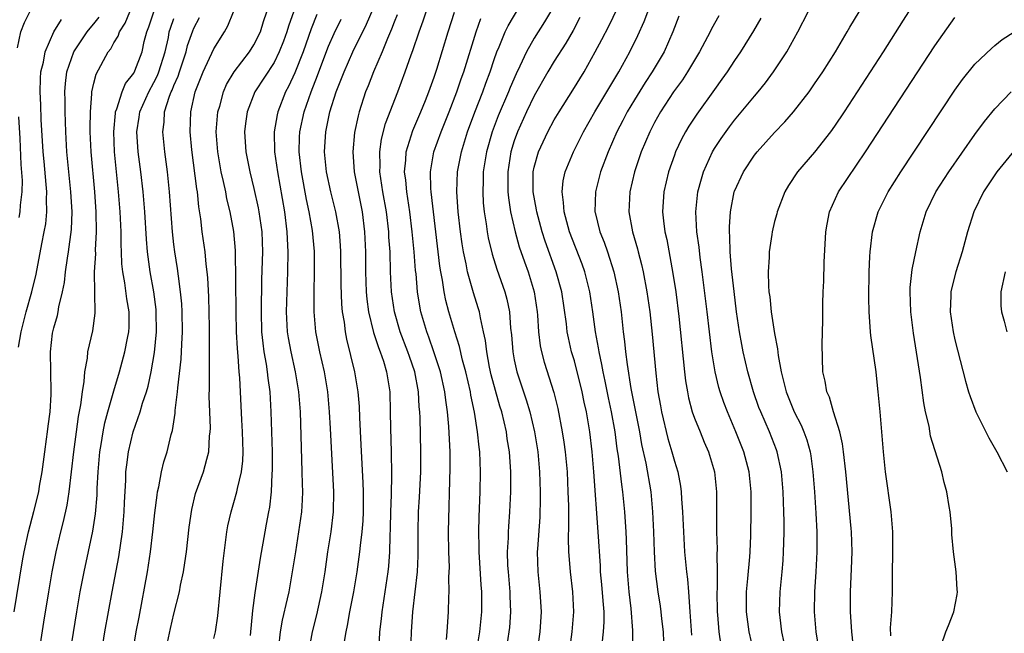
# Model space of a CAD drawing. Units: inches. Extents: x 2599874 to 2601000, y 1474297 to 1476000.
# Drawn here: x 2600438 to 2600536, y 1475025 to 1475086 of the extents above; entities that cross this region are included whole.
import ezdxf

# ---------------------------------------------------------------- set-up
doc = ezdxf.new("R2010")
doc.units = ezdxf.units.IN
doc.header["$MEASUREMENT"] = 0
doc.layers.add('LD25981473_2ft', color=204, linetype='Continuous')

msp = doc.modelspace()

# ---------------------------------------------------------------- linework, layer by layer
at = {"layer": 'LD25981473_2ft'}
for points, elevation in [([(2600495.78, 1475023.78), (2600495.929, 1475025), (2600495.985, 1475026.015), (2600495.971, 1475027), (2600495.894, 1475028.106), (2600495.751, 1475029.751), (2600495.624, 1475031), (2600495.598, 1475031.598), (2600495.369, 1475035), (2600494.944, 1475041), (2600494.771, 1475043), (2600494.539, 1475045), (2600494.208, 1475047), (2600493.985, 1475047.985), (2600493.781, 1475049), (2600493, 1475052.091), (2600492.732, 1475053), (2600492.406, 1475054.406), (2600492.29, 1475055), (2600492.204, 1475055.796), (2600491.738, 1475059), (2600491.201, 1475061), (2600490.073, 1475064.073), (2600489.777, 1475065), (2600489.238, 1475067), (2600489.212, 1475067.212), (2600488.893, 1475069), (2600488.903, 1475071), (2600489, 1475071.452), (2600489.417, 1475073), (2600490.342, 1475075), (2600491, 1475076.204), (2600491.475, 1475077), (2600492.84, 1475079.16), (2600493.969, 1475081), (2600495.097, 1475083), (2600495.756, 1475084.245), (2600496.431, 1475085.569), (2600499.997, 1475093)], 9474), ([(2600466.008, 1475089.992), (2600464.44, 1475085.56), (2600464.291, 1475085), (2600463.948, 1475084.052), (2600463.529, 1475083), (2600463, 1475081.949), (2600461.099, 1475079), (2600460.317, 1475077), (2600460.152, 1475075.849), (2600460.051, 1475075), (2600460.183, 1475073), (2600460.59, 1475071), (2600461, 1475069.334), (2600461.416, 1475067.416), (2600461.491, 1475067), (2600461.767, 1475065), (2600461.834, 1475063), (2600461.755, 1475060.245), (2600461.704, 1475057), (2600461.763, 1475055), (2600461.869, 1475053.869), (2600461.993, 1475053), (2600462.217, 1475051.783), (2600462.321, 1475051), (2600462.381, 1475050.381), (2600462.581, 1475049), (2600462.695, 1475047), (2600462.814, 1475043), (2600462.829, 1475041.171), (2600462.797, 1475040.796), (2600462.711, 1475039), (2600462.535, 1475037.465), (2600462.437, 1475037), (2600462.223, 1475035.777), (2600462.07, 1475035), (2600461.615, 1475032.384), (2600461.081, 1475028.919), (2600460.854, 1475027.147), (2600460.627, 1475024.627)], 9496), ([(2600486.175, 1475023), (2600486.5, 1475025), (2600486.549, 1475025.451), (2600486.661, 1475027), (2600486.591, 1475028.591), (2600486.587, 1475029), (2600486.409, 1475031), (2600486.372, 1475031.628), (2600486.332, 1475033), (2600486.415, 1475034.415), (2600486.422, 1475035), (2600486.451, 1475035.549), (2600486.569, 1475037), (2600486.653, 1475039), (2600486.645, 1475041), (2600486.509, 1475043), (2600486.301, 1475044.302), (2600486.208, 1475045), (2600485.987, 1475046.013), (2600485.748, 1475047), (2600485.568, 1475047.568), (2600484.704, 1475050.704), (2600484.538, 1475051.462), (2600484.245, 1475053), (2600484.125, 1475054.124), (2600483.938, 1475055), (2600483.611, 1475056.389), (2600483.519, 1475057), (2600483.408, 1475057.408), (2600482.918, 1475058.918), (2600482.335, 1475061), (2600482.197, 1475061.803), (2600481.934, 1475063), (2600481.799, 1475063.799), (2600481.635, 1475065), (2600481.399, 1475067), (2600481.252, 1475069), (2600481.324, 1475071), (2600481.715, 1475073), (2600482.334, 1475075), (2600483.049, 1475076.951), (2600483.846, 1475079), (2600484.143, 1475079.857), (2600484.586, 1475081), (2600485, 1475082.242), (2600485.273, 1475083), (2600485.496, 1475083.496), (2600486.101, 1475085), (2600486.388, 1475085.612), (2600488.61, 1475089.39)], 9480), ([(2600470.045, 1475024.045), (2600470.206, 1475025), (2600470.356, 1475025.644), (2600470.586, 1475027), (2600470.973, 1475029), (2600471.302, 1475031), (2600471.579, 1475033), (2600471.631, 1475033.631), (2600471.804, 1475035), (2600471.891, 1475036.109), (2600471.926, 1475037), (2600471.926, 1475039), (2600471.904, 1475039.903), (2600471.72, 1475043.72), (2600471.566, 1475046.434), (2600471.527, 1475047.527), (2600471.401, 1475049), (2600471.085, 1475051), (2600470.276, 1475054.276), (2600470.134, 1475055), (2600470.03, 1475055.97), (2600469.857, 1475057), (2600469.78, 1475057.78), (2600469.706, 1475059.706), (2600469.659, 1475063), (2600469.631, 1475063.631), (2600469.528, 1475065), (2600469.17, 1475067), (2600468.671, 1475069), (2600468.252, 1475071), (2600468.051, 1475073), (2600468.165, 1475075), (2600468.326, 1475075.673), (2600468.588, 1475077), (2600469.216, 1475079), (2600469.999, 1475081), (2600470.879, 1475083), (2600472.231, 1475085.769), (2600473, 1475087.542)], 9490), ([(2600437.051, 1475027), (2600437.884, 1475032.116), (2600438.045, 1475033), (2600438.471, 1475035), (2600439, 1475037.026), (2600439.492, 1475039), (2600439.581, 1475039.581), (2600439.837, 1475041), (2600440.101, 1475043), (2600440.289, 1475044.289), (2600440.377, 1475045), (2600440.426, 1475045.574), (2600440.631, 1475047), (2600440.75, 1475048.75), (2600440.754, 1475049), (2600440.669, 1475053), (2600440.882, 1475054.882), (2600440.897, 1475055), (2600441, 1475055.405), (2600441.36, 1475056.641), (2600441.431, 1475057), (2600441.507, 1475057.507), (2600441.887, 1475059), (2600442.07, 1475059.93), (2600442.181, 1475061), (2600442.367, 1475062.367), (2600442.472, 1475063), (2600442.765, 1475065.234), (2600442.824, 1475067), (2600442.712, 1475069), (2600442.316, 1475073), (2600442.204, 1475075), (2600442.133, 1475077), (2600442.127, 1475078.126), (2600442.104, 1475079), (2600442.168, 1475079.831), (2600442.315, 1475081), (2600443.017, 1475083), (2600443.79, 1475084.209), (2600444.338, 1475085), (2600444.622, 1475085.378), (2600445, 1475085.815), (2600445.525, 1475086.475)], 9510), ([(2600437.383, 1475083.383), (2600437.704, 1475085), (2600438.065, 1475085.935), (2600438.616, 1475087)], 9514), ([(2600438.927, 1475019), (2600440.008, 1475025.992), (2600440.5, 1475029), (2600440.849, 1475031), (2600441.244, 1475033), (2600441.711, 1475035), (2600441.972, 1475036.028), (2600442.329, 1475037.671), (2600442.534, 1475039), (2600443.004, 1475043), (2600443.261, 1475045), (2600443.476, 1475046.523), (2600443.704, 1475047.705), (2600443.86, 1475049), (2600444.034, 1475050.034), (2600444.091, 1475051), (2600444.364, 1475052.364), (2600444.411, 1475053), (2600444.909, 1475055.09), (2600445.133, 1475056.867), (2600445.07, 1475061), (2600445.186, 1475062.814), (2600445.178, 1475063.177), (2600445.27, 1475065), (2600445.229, 1475067), (2600445.086, 1475069), (2600444.733, 1475073), (2600444.649, 1475075), (2600444.638, 1475075.362), (2600444.661, 1475077), (2600444.806, 1475078.806), (2600444.805, 1475079), (2600445, 1475079.881), (2600445.22, 1475080.78), (2600446.439, 1475083), (2600446.686, 1475083.314), (2600447, 1475083.899), (2600447.419, 1475084.58), (2600447.55, 1475085), (2600448.125, 1475085.875), (2600448.613, 1475087)], 9508), ([(2600442.342, 1475021), (2600443.304, 1475027), (2600443.652, 1475029), (2600444.037, 1475031), (2600444.917, 1475035.083), (2600445.178, 1475036.822), (2600445.319, 1475038.681), (2600445.334, 1475039.334), (2600445.418, 1475041), (2600445.597, 1475043), (2600445.729, 1475043.729), (2600445.918, 1475045), (2600446.093, 1475045.907), (2600446.391, 1475047), (2600447, 1475049.118), (2600447.566, 1475051), (2600448.109, 1475053), (2600448.359, 1475054.359), (2600448.495, 1475055), (2600448.516, 1475055.484), (2600448.524, 1475057), (2600448.301, 1475058.301), (2600448.105, 1475059.895), (2600447.905, 1475061), (2600447.813, 1475061.813), (2600447.774, 1475063), (2600447.729, 1475063.729), (2600447.715, 1475065), (2600447.616, 1475067), (2600447.46, 1475069), (2600447.066, 1475073), (2600446.984, 1475075.016), (2600447.149, 1475076.851), (2600447.172, 1475077), (2600447.305, 1475077.305), (2600447.833, 1475079), (2600448.175, 1475079.825), (2600449, 1475080.876), (2600449.109, 1475081.109), (2600449.82, 1475083), (2600450.038, 1475084.038), (2600450.284, 1475085), (2600450.492, 1475085.508), (2600450.991, 1475087)], 9506), ([(2600445.455, 1475021), (2600446.108, 1475025), (2600446.45, 1475027), (2600446.821, 1475029), (2600447.507, 1475032.493), (2600447.874, 1475035), (2600448.047, 1475037), (2600448.072, 1475037.928), (2600448.188, 1475040.188), (2600448.206, 1475041), (2600448.281, 1475041.719), (2600448.454, 1475043), (2600448.935, 1475045), (2600449.631, 1475047), (2600449.871, 1475047.871), (2600450.249, 1475049), (2600450.421, 1475049.58), (2600450.725, 1475051), (2600451.064, 1475052.936), (2600451.261, 1475055), (2600451.241, 1475057), (2600451.222, 1475057.222), (2600450.982, 1475059), (2600450.626, 1475061), (2600450.363, 1475063), (2600450.254, 1475064.254), (2600450.084, 1475067), (2600449.919, 1475069), (2600449.686, 1475071), (2600449.421, 1475073), (2600449.292, 1475075), (2600449.532, 1475076.469), (2600449.599, 1475077), (2600450.48, 1475079), (2600451, 1475079.92), (2600451.365, 1475080.635), (2600451.502, 1475081), (2600452.116, 1475083), (2600452.444, 1475084.444), (2600452.54, 1475085), (2600452.649, 1475085.351), (2600453, 1475086.323)], 9504), ([(2600449, 1475023.57), (2600449.241, 1475025), (2600449.513, 1475026.487), (2600450.376, 1475031), (2600450.676, 1475033), (2600450.907, 1475035), (2600451.101, 1475036.899), (2600451.312, 1475038.688), (2600451.369, 1475039), (2600451.495, 1475039.495), (2600451.77, 1475041), (2600452.006, 1475041.995), (2600452.315, 1475043), (2600452.73, 1475044.73), (2600452.853, 1475045.147), (2600453.127, 1475046.873), (2600453.135, 1475047.135), (2600453.373, 1475049), (2600453.391, 1475049.392), (2600453.725, 1475052.275), (2600453.777, 1475053.776), (2600453.849, 1475055), (2600453.826, 1475057), (2600453.788, 1475057.789), (2600453.671, 1475059), (2600453.445, 1475060.555), (2600453.351, 1475061.351), (2600453.086, 1475063), (2600453, 1475063.723), (2600452.862, 1475065), (2600452.564, 1475069), (2600452.349, 1475071), (2600452.082, 1475073), (2600451.883, 1475075), (2600452.026, 1475075.974), (2600452.076, 1475077), (2600452.555, 1475078.556), (2600452.734, 1475079), (2600452.824, 1475079.176), (2600453, 1475079.645), (2600453.42, 1475080.58), (2600453.548, 1475081), (2600454.222, 1475083), (2600454.373, 1475083.627), (2600454.896, 1475085.104), (2600455, 1475085.355), (2600455.563, 1475086.437)], 9502), ([(2600452.175, 1475023), (2600452.665, 1475025.335), (2600453, 1475026.825), (2600453.547, 1475029), (2600453.663, 1475029.663), (2600453.949, 1475031), (2600454.098, 1475031.902), (2600454.247, 1475033), (2600454.526, 1475035.474), (2600454.775, 1475037.225), (2600455.17, 1475038.83), (2600455.95, 1475041), (2600456.277, 1475042.277), (2600456.493, 1475043), (2600456.569, 1475044.569), (2600456.626, 1475045), (2600456.639, 1475045.361), (2600456.574, 1475047), (2600456.534, 1475048.534), (2600456.568, 1475049.432), (2600456.549, 1475052.549), (2600456.571, 1475053), (2600456.56, 1475055.44), (2600456.494, 1475058.494), (2600456.396, 1475060.396), (2600456.334, 1475061), (2600456.224, 1475061.776), (2600456.109, 1475063), (2600455.836, 1475065), (2600455.698, 1475066.302), (2600455.502, 1475067.502), (2600455.353, 1475069), (2600455.293, 1475069.293), (2600454.795, 1475073.205), (2600454.635, 1475075), (2600454.702, 1475077), (2600455.129, 1475079), (2600455.911, 1475081), (2600457, 1475083.303), (2600458.058, 1475085), (2600458.399, 1475085.601), (2600458.95, 1475087)], 9500), ([(2600457, 1475024.335), (2600457.152, 1475025), (2600457.401, 1475026.6), (2600457.615, 1475029), (2600457.92, 1475032.08), (2600458.297, 1475035), (2600458.402, 1475035.598), (2600458.708, 1475037), (2600459, 1475037.939), (2600459.297, 1475039), (2600459.356, 1475039.356), (2600459.761, 1475041), (2600459.886, 1475042.113), (2600459.916, 1475043), (2600459.853, 1475045), (2600459.784, 1475046.216), (2600459.66, 1475049), (2600459.591, 1475050.41), (2600459.531, 1475051), (2600459.429, 1475052.571), (2600459.341, 1475053.341), (2600459.262, 1475055), (2600459.217, 1475057), (2600459.146, 1475063.146), (2600459, 1475065.023), (2600458.629, 1475067), (2600458.302, 1475068.303), (2600458.182, 1475069), (2600457.966, 1475070.034), (2600457.733, 1475071), (2600457.372, 1475073), (2600457.237, 1475075), (2600457.4, 1475077), (2600457.579, 1475077.579), (2600457.952, 1475079), (2600458.267, 1475079.733), (2600459.024, 1475081), (2600460.542, 1475083), (2600461, 1475083.713), (2600461.652, 1475085), (2600461.963, 1475086.037), (2600462.289, 1475087)], 9498), ([(2600467.282, 1475086.718), (2600466.702, 1475085.298), (2600465.903, 1475083), (2600465.094, 1475080.905), (2600464.457, 1475079.543), (2600464.159, 1475079), (2600463.369, 1475077), (2600463.299, 1475076.701), (2600463.018, 1475075), (2600463.053, 1475073), (2600463.332, 1475071), (2600464.035, 1475067), (2600464.289, 1475065), (2600464.309, 1475064.309), (2600464.379, 1475063), (2600464.351, 1475061), (2600464.222, 1475057), (2600464.327, 1475055), (2600464.413, 1475054.414), (2600464.676, 1475053), (2600465.125, 1475051), (2600465.453, 1475049), (2600465.599, 1475047), (2600465.76, 1475042.24), (2600465.793, 1475041), (2600465.805, 1475039.805), (2600465.834, 1475039), (2600465.809, 1475038.191), (2600465.742, 1475037), (2600465.462, 1475035), (2600465.131, 1475033), (2600464.827, 1475031), (2600464.468, 1475029), (2600464.325, 1475028.325), (2600463.815, 1475026.185), (2600463.622, 1475025), (2600463.464, 1475023.463)], 9494), ([(2600475.305, 1475086.695), (2600475, 1475085.957), (2600474.739, 1475085.261), (2600474.327, 1475084.327), (2600473.801, 1475083), (2600472.94, 1475081), (2600472.404, 1475079.596), (2600472.155, 1475079), (2600471.505, 1475077), (2600471.392, 1475076.608), (2600471.05, 1475074.95), (2600470.874, 1475073), (2600471.018, 1475071), (2600471.392, 1475069), (2600471.671, 1475067.671), (2600471.794, 1475067), (2600472.053, 1475065), (2600472.14, 1475063), (2600472.148, 1475061), (2600472.214, 1475059), (2600472.279, 1475058.279), (2600472.447, 1475057), (2600472.941, 1475054.941), (2600473.436, 1475053.436), (2600473.617, 1475053), (2600473.931, 1475052.069), (2600474.247, 1475051), (2600474.554, 1475049), (2600474.608, 1475047), (2600474.624, 1475045.376), (2600474.698, 1475043), (2600474.742, 1475040.742), (2600474.701, 1475038.701), (2600474.64, 1475037), (2600474.614, 1475035.386), (2600474.569, 1475034.568), (2600474.538, 1475033), (2600474.438, 1475031.562), (2600474.373, 1475031), (2600474.084, 1475029), (2600473.756, 1475027), (2600473.694, 1475026.306), (2600473.539, 1475025), (2600473.423, 1475022.578)], 9488), ([(2600476.665, 1475023), (2600476.731, 1475025), (2600476.874, 1475027), (2600477.114, 1475029), (2600477.32, 1475031), (2600477.388, 1475032.612), (2600477.389, 1475035), (2600477.435, 1475037), (2600477.533, 1475038.467), (2600477.651, 1475041), (2600477.663, 1475043), (2600477.596, 1475046.404), (2600477.568, 1475047), (2600477.511, 1475047.511), (2600477.435, 1475049), (2600477.06, 1475051), (2600476.522, 1475052.522), (2600476.376, 1475053), (2600475.616, 1475055), (2600475.026, 1475057), (2600474.732, 1475059), (2600474.646, 1475061), (2600474.591, 1475063), (2600474.483, 1475064.483), (2600474.462, 1475065), (2600474.223, 1475067), (2600473.884, 1475069), (2600473.584, 1475071), (2600473.601, 1475071.601), (2600473.562, 1475073), (2600473.742, 1475074.258), (2600474.152, 1475075.848), (2600475.363, 1475079), (2600476.102, 1475081), (2600476.696, 1475082.697), (2600476.866, 1475083.134), (2600477.499, 1475085), (2600477.902, 1475086.098), (2600478.192, 1475087)], 9486), ([(2600480.231, 1475024.231), (2600480.298, 1475025), (2600480.445, 1475027), (2600480.473, 1475028.473), (2600480.508, 1475029), (2600480.479, 1475030.479), (2600480.516, 1475031.483), (2600480.469, 1475033), (2600480.446, 1475035), (2600480.591, 1475041.409), (2600480.582, 1475043), (2600480.474, 1475045.525), (2600480.337, 1475047), (2600480.157, 1475048.157), (2600480.072, 1475049), (2600479.627, 1475051), (2600478.963, 1475053), (2600478.459, 1475054.459), (2600478.25, 1475055), (2600477.682, 1475057), (2600477.572, 1475057.572), (2600477.349, 1475059), (2600477.192, 1475060.809), (2600477.15, 1475061.149), (2600477.004, 1475063), (2600476.808, 1475065), (2600476.563, 1475067), (2600476.262, 1475069), (2600476.163, 1475070.163), (2600476.049, 1475071), (2600476.17, 1475072.17), (2600476.196, 1475073), (2600476.866, 1475075.133), (2600477.675, 1475077), (2600478.135, 1475078.135), (2600478.477, 1475079), (2600479, 1475080.466), (2600479.259, 1475081.26), (2600480.411, 1475085), (2600481.036, 1475086.964)], 9484), ([(2600482.892, 1475021), (2600483.559, 1475025), (2600483.768, 1475027), (2600483.765, 1475029), (2600483.702, 1475029.702), (2600483.485, 1475033), (2600483.491, 1475033.491), (2600483.455, 1475035), (2600483.487, 1475036.514), (2600483.594, 1475039), (2600483.628, 1475041), (2600483.551, 1475043), (2600483.484, 1475043.484), (2600483.339, 1475045), (2600483.02, 1475046.98), (2600482.664, 1475048.664), (2600482.615, 1475049), (2600482.156, 1475051), (2600481.835, 1475052.165), (2600481.535, 1475053.535), (2600481.054, 1475055), (2600480.457, 1475057), (2600480.152, 1475058.151), (2600479.986, 1475059), (2600479.819, 1475060.181), (2600479.66, 1475061), (2600479.571, 1475061.572), (2600478.69, 1475069), (2600478.659, 1475069.34), (2600478.619, 1475071), (2600478.979, 1475073), (2600479.706, 1475075), (2600480.508, 1475077), (2600481.268, 1475079), (2600481.695, 1475080.305), (2600481.947, 1475081), (2600483.188, 1475085), (2600483.664, 1475086.336)], 9482), ([(2600490.603, 1475087), (2600490.017, 1475085.983), (2600489, 1475084.37), (2600488.219, 1475083), (2600487.552, 1475081.553), (2600487.186, 1475080.814), (2600486.58, 1475079.42), (2600486.419, 1475079), (2600485.397, 1475076.603), (2600484.793, 1475075), (2600484.232, 1475073), (2600483.908, 1475071), (2600483.895, 1475070.105), (2600483.846, 1475069), (2600483.908, 1475067.908), (2600483.993, 1475067), (2600484.185, 1475065.815), (2600484.289, 1475065), (2600484.395, 1475064.395), (2600484.782, 1475062.782), (2600485.268, 1475061.268), (2600486.072, 1475059), (2600486.271, 1475058.271), (2600486.515, 1475057), (2600486.629, 1475055.372), (2600486.711, 1475054.71), (2600486.844, 1475053), (2600487, 1475052.216), (2600487.271, 1475051), (2600488.194, 1475048.194), (2600488.548, 1475047), (2600489.03, 1475045), (2600489.357, 1475043), (2600489.535, 1475041), (2600489.595, 1475039), (2600489.593, 1475038.407), (2600489.537, 1475036.463), (2600489.304, 1475033.305), (2600489.295, 1475033), (2600489.343, 1475031), (2600489.551, 1475029), (2600489.679, 1475027), (2600489.563, 1475025), (2600489.337, 1475023.337)], 9478), ([(2600493.565, 1475086.435), (2600492.867, 1475085.133), (2600492.142, 1475083.858), (2600491, 1475082.079), (2600490.359, 1475081), (2600489, 1475078.591), (2600488.224, 1475077), (2600487.315, 1475075), (2600487, 1475074.097), (2600486.667, 1475073), (2600486.351, 1475071), (2600486.369, 1475069.631), (2600486.36, 1475069), (2600486.412, 1475068.412), (2600486.629, 1475067), (2600487.077, 1475065), (2600487.496, 1475063.496), (2600488.006, 1475062.006), (2600488.381, 1475061), (2600488.993, 1475059), (2600489.282, 1475057), (2600489.314, 1475056.686), (2600489.42, 1475055), (2600489.596, 1475053.596), (2600489.718, 1475053), (2600489.985, 1475051.985), (2600490.939, 1475048.939), (2600491.34, 1475047.341), (2600491.8, 1475045), (2600491.965, 1475043.965), (2600492.088, 1475043), (2600492.271, 1475041), (2600492.365, 1475039), (2600492.406, 1475037.594), (2600492.43, 1475035.569), (2600492.387, 1475034.387), (2600492.431, 1475033), (2600492.553, 1475031.447), (2600492.574, 1475031), (2600492.809, 1475029), (2600492.919, 1475027), (2600492.752, 1475025), (2600492.492, 1475023)], 9476), ([(2600498.85, 1475023), (2600498.853, 1475025.147), (2600498.662, 1475027.338), (2600498.472, 1475029), (2600498.323, 1475031), (2600498.225, 1475034.225), (2600498.184, 1475035), (2600498.042, 1475037), (2600497.841, 1475039), (2600497.731, 1475039.731), (2600497.415, 1475042.585), (2600497.294, 1475043.294), (2600497.08, 1475045), (2600496.725, 1475047), (2600496.417, 1475048.416), (2600496.081, 1475050.081), (2600495.867, 1475051), (2600495.747, 1475051.747), (2600495.467, 1475053), (2600495.415, 1475053.416), (2600495.124, 1475055), (2600494.84, 1475057), (2600494.535, 1475059), (2600494.055, 1475061), (2600493.783, 1475061.784), (2600492.523, 1475065), (2600491.969, 1475067), (2600491.929, 1475067.929), (2600491.771, 1475069), (2600491.889, 1475070.111), (2600492.091, 1475071), (2600492.904, 1475073), (2600493.611, 1475074.389), (2600493.903, 1475075), (2600495.054, 1475077), (2600497.431, 1475081), (2600498.541, 1475083), (2600499.352, 1475084.648), (2600499.968, 1475086.032), (2600500.33, 1475087)], 9472), ([(2600503.448, 1475086.552), (2600502.845, 1475085), (2600501.959, 1475083), (2600500.778, 1475081), (2600500.065, 1475079.935), (2600499, 1475078.212), (2600498.293, 1475077), (2600497.86, 1475076.14), (2600497.253, 1475075), (2600496.373, 1475073), (2600495.626, 1475071), (2600495.102, 1475069), (2600495.052, 1475067), (2600495.067, 1475066.934), (2600495.56, 1475065), (2600495.984, 1475063.983), (2600496.318, 1475063), (2600496.959, 1475061), (2600497.387, 1475059), (2600497.671, 1475057), (2600497.893, 1475055), (2600498.024, 1475054.024), (2600498.122, 1475053), (2600498.276, 1475051.725), (2600498.659, 1475049.341), (2600499.493, 1475045), (2600499.723, 1475043.723), (2600500.139, 1475041.861), (2600500.627, 1475039), (2600500.823, 1475037), (2600500.918, 1475035), (2600500.977, 1475033), (2600501.079, 1475031.079), (2600501.326, 1475029), (2600501.563, 1475027.563), (2600501.639, 1475027), (2600501.707, 1475026.293), (2600501.866, 1475025), (2600501.948, 1475023)], 9470), ([(2600507.418, 1475086.582), (2600506.708, 1475085.292), (2600506.575, 1475085), (2600505.507, 1475083), (2600505, 1475082.169), (2600504.321, 1475081), (2600503.799, 1475080.201), (2600502.92, 1475079), (2600501.594, 1475077), (2600501, 1475075.921), (2600500.53, 1475075), (2600499.688, 1475073), (2600499.008, 1475071), (2600498.537, 1475069), (2600498.44, 1475067), (2600498.799, 1475065), (2600499.304, 1475063.304), (2600499.372, 1475063), (2600499.722, 1475061.722), (2600499.878, 1475061), (2600500.255, 1475059), (2600500.532, 1475057), (2600500.763, 1475054.763), (2600501.125, 1475050.875), (2600501.354, 1475049), (2600501.592, 1475047.592), (2600501.694, 1475047), (2600502.342, 1475044.342), (2600502.756, 1475043), (2600503, 1475042.072), (2600503.329, 1475041), (2600503.59, 1475039.59), (2600503.661, 1475039), (2600503.689, 1475038.311), (2600503.796, 1475037), (2600503.89, 1475035), (2600504.013, 1475033), (2600504.194, 1475031), (2600504.291, 1475030.291), (2600504.397, 1475029), (2600504.49, 1475027.51), (2600504.553, 1475027), (2600504.692, 1475024.691)], 9468), ([(2600511.622, 1475086.378), (2600510.888, 1475085.112), (2600509.584, 1475083), (2600509, 1475082.14), (2600508.267, 1475081), (2600507.744, 1475080.256), (2600507, 1475079.248), (2600505.221, 1475076.778), (2600504.438, 1475075.562), (2600504.104, 1475075), (2600503.718, 1475074.282), (2600503.12, 1475073), (2600503, 1475072.676), (2600502.406, 1475071), (2600501.939, 1475069), (2600501.812, 1475067), (2600501.899, 1475066.101), (2600502.042, 1475065), (2600502.224, 1475064.224), (2600502.841, 1475060.841), (2600503.134, 1475059), (2600503.451, 1475056.549), (2600504.006, 1475051), (2600504.112, 1475050.112), (2600504.297, 1475049), (2600504.407, 1475048.407), (2600504.781, 1475047), (2600505, 1475046.384), (2600505.558, 1475045), (2600505.981, 1475043.981), (2600506.415, 1475043), (2600506.998, 1475040.998), (2600507.192, 1475039), (2600507.213, 1475035), (2600507.259, 1475033.259), (2600507.238, 1475032.762), (2600507.273, 1475031), (2600507.267, 1475029.267), (2600507.25, 1475029), (2600507.267, 1475027), (2600507.302, 1475026.698), (2600507.43, 1475025), (2600507.627, 1475023.627)], 9466), ([(2600510.942, 1475023), (2600510.472, 1475025), (2600510.193, 1475027), (2600510.199, 1475029), (2600510.331, 1475030.331), (2600510.525, 1475032.524), (2600510.554, 1475033), (2600510.631, 1475034.631), (2600510.679, 1475037), (2600510.648, 1475039), (2600510.455, 1475041), (2600509.947, 1475043), (2600509.149, 1475045), (2600508.292, 1475047), (2600507.941, 1475047.941), (2600507.576, 1475049), (2600507.443, 1475049.443), (2600507.059, 1475051), (2600506.736, 1475053), (2600506.279, 1475057), (2600505.76, 1475061), (2600505.559, 1475062.44), (2600505.456, 1475063.456), (2600505.248, 1475065), (2600505.141, 1475067), (2600505.346, 1475069), (2600505.688, 1475070.312), (2600505.905, 1475071), (2600506.812, 1475073), (2600507, 1475073.318), (2600507.658, 1475074.342), (2600508.495, 1475075.505), (2600509, 1475076.159), (2600511, 1475078.579), (2600511.364, 1475079), (2600512.093, 1475079.907), (2600512.903, 1475081), (2600514.228, 1475083), (2600515.339, 1475085), (2600516.351, 1475087)], 9464), ([(2600513.951, 1475023.951), (2600513.72, 1475025), (2600513.546, 1475026.454), (2600513.502, 1475027), (2600513.555, 1475029), (2600513.756, 1475031), (2600513.855, 1475032.146), (2600513.908, 1475033), (2600513.921, 1475033.921), (2600513.96, 1475035), (2600513.956, 1475036.043), (2600513.932, 1475037), (2600513.85, 1475039), (2600513.681, 1475041), (2600513.277, 1475043), (2600513.207, 1475043.207), (2600512.506, 1475045), (2600511.614, 1475047), (2600511.444, 1475047.444), (2600510.903, 1475049), (2600510.338, 1475051), (2600509.871, 1475053), (2600509.725, 1475053.725), (2600509.505, 1475055), (2600509.214, 1475057), (2600508.951, 1475059.049), (2600508.712, 1475061.288), (2600508.581, 1475063), (2600508.539, 1475064.539), (2600508.495, 1475065), (2600508.488, 1475065.512), (2600508.586, 1475067), (2600508.975, 1475069), (2600509, 1475069.067), (2600509.893, 1475071), (2600511, 1475072.668), (2600511.259, 1475073), (2600513, 1475074.945), (2600514.012, 1475075.988), (2600514.89, 1475077), (2600516.45, 1475079), (2600517, 1475079.783), (2600517.81, 1475081), (2600519.076, 1475083), (2600520.265, 1475085), (2600520.524, 1475085.476), (2600521.457, 1475087)], 9462), ([(2600526.386, 1475087), (2600525.835, 1475086.165), (2600523.847, 1475083), (2600522.564, 1475081), (2600519.958, 1475077), (2600519, 1475075.576), (2600518.583, 1475075), (2600517, 1475072.974), (2600515.296, 1475071), (2600514.381, 1475069.619), (2600514.019, 1475069), (2600513.254, 1475067), (2600513.212, 1475066.788), (2600513, 1475066.038), (2600512.747, 1475065), (2600512.72, 1475064.72), (2600512.454, 1475063), (2600512.464, 1475062.464), (2600512.36, 1475061), (2600512.389, 1475059.611), (2600512.445, 1475059), (2600512.517, 1475058.517), (2600512.668, 1475057), (2600513, 1475054.829), (2600513.304, 1475053.304), (2600513.347, 1475052.653), (2600513.646, 1475051), (2600513.936, 1475049.936), (2600514.148, 1475049), (2600514.972, 1475047), (2600515.662, 1475045.662), (2600515.935, 1475045), (2600516.216, 1475044.216), (2600516.551, 1475043), (2600516.619, 1475042.619), (2600516.838, 1475041), (2600516.987, 1475039), (2600517.121, 1475036.879), (2600517.211, 1475035), (2600517.227, 1475033), (2600517.128, 1475031), (2600516.988, 1475029), (2600516.948, 1475027), (2600517.108, 1475025), (2600517.375, 1475023.375)], 9460), ([(2600521.165, 1475021), (2600520.733, 1475025), (2600520.582, 1475027), (2600520.584, 1475029), (2600520.702, 1475031.298), (2600520.746, 1475033), (2600520.673, 1475035), (2600520.647, 1475035.353), (2600520.123, 1475041), (2600519.901, 1475043), (2600519.798, 1475043.798), (2600519.517, 1475045), (2600518.876, 1475047), (2600518.473, 1475048.473), (2600518.212, 1475049), (2600518.065, 1475050.065), (2600517.822, 1475051), (2600517.753, 1475053.753), (2600517.819, 1475056.181), (2600517.836, 1475057.836), (2600517.867, 1475059), (2600517.92, 1475060.08), (2600517.967, 1475061.967), (2600518.137, 1475065), (2600518.247, 1475065.753), (2600518.499, 1475067), (2600519.401, 1475069), (2600522.101, 1475073), (2600529, 1475083.588), (2600531, 1475086.421)], 9458), ([(2600437.481, 1475053.481), (2600437.726, 1475055), (2600438.234, 1475057), (2600438.822, 1475059), (2600439.232, 1475060.769), (2600439.791, 1475063.791), (2600440.05, 1475065), (2600440.196, 1475065.804), (2600440.314, 1475067), (2600440.28, 1475068.28), (2600440.304, 1475069), (2600440.254, 1475069.746), (2600440.028, 1475072.028), (2600439.952, 1475073), (2600439.753, 1475076.247), (2600439.703, 1475077.703), (2600439.639, 1475079), (2600439.67, 1475080.329), (2600439.722, 1475081), (2600439.961, 1475081.961), (2600440.127, 1475083), (2600440.991, 1475085.009), (2600441.762, 1475086.238)], 9512), ([(2600466.468, 1475023), (2600466.838, 1475025), (2600467.284, 1475026.716), (2600467.787, 1475029), (2600468.103, 1475031), (2600468.392, 1475033), (2600468.713, 1475035), (2600468.952, 1475037), (2600468.979, 1475039), (2600468.659, 1475045.341), (2600468.549, 1475047), (2600468.368, 1475049), (2600468.049, 1475051), (2600467.593, 1475053), (2600467.178, 1475055), (2600467.003, 1475057.003), (2600467.016, 1475059), (2600467.057, 1475060.943), (2600467.039, 1475063.039), (2600466.853, 1475065.147), (2600466.515, 1475067), (2600466.236, 1475068.236), (2600465.736, 1475071), (2600465.514, 1475073), (2600465.546, 1475074.454), (2600465.572, 1475075), (2600466.003, 1475077), (2600466.716, 1475079), (2600467.359, 1475080.641), (2600467.483, 1475081), (2600468.451, 1475083.549), (2600469, 1475084.82), (2600469.72, 1475086.28)], 9492), ([(2600524.603, 1475024.603), (2600524.582, 1475025.418), (2600524.712, 1475027), (2600524.78, 1475029), (2600524.782, 1475030.782), (2600524.824, 1475033), (2600524.805, 1475035), (2600524.638, 1475037), (2600524.1, 1475041), (2600523.89, 1475043), (2600523.563, 1475047), (2600523.367, 1475049), (2600523.32, 1475049.32), (2600523.14, 1475051), (2600522.627, 1475054.627), (2600522.595, 1475055), (2600522.448, 1475057), (2600522.413, 1475058.413), (2600522.442, 1475061), (2600522.531, 1475062.531), (2600522.543, 1475063), (2600522.774, 1475065), (2600523.339, 1475067), (2600524.344, 1475069), (2600525.61, 1475071), (2600531, 1475079.162), (2600531.77, 1475080.23), (2600533, 1475081.75), (2600534.661, 1475083.339), (2600535, 1475083.641), (2600535.752, 1475084.248), (2600536.92, 1475085)], 9456), ([(2600529.653, 1475023.653), (2600530.126, 1475025), (2600530.361, 1475025.639), (2600530.909, 1475027), (2600531.257, 1475028.743), (2600531.284, 1475029), (2600531.256, 1475029.256), (2600531.144, 1475031), (2600530.878, 1475033), (2600530.725, 1475034.725), (2600530.699, 1475035.301), (2600530.54, 1475037), (2600530.46, 1475037.54), (2600530.218, 1475039), (2600529.944, 1475039.944), (2600529.711, 1475041), (2600528.586, 1475044.586), (2600528.439, 1475045.561), (2600528.094, 1475047), (2600527.908, 1475047.908), (2600527.568, 1475050.432), (2600526.879, 1475054.879), (2600526.62, 1475057), (2600526.545, 1475059), (2600526.563, 1475059.437), (2600526.748, 1475061.252), (2600527.106, 1475063), (2600527.557, 1475065), (2600528.158, 1475067), (2600529.128, 1475069), (2600530.411, 1475071), (2600533, 1475074.725), (2600533.958, 1475076.042), (2600535, 1475077.284), (2600536.626, 1475079)], 9454), ([(2600437.558, 1475066.442), (2600437.658, 1475067), (2600437.684, 1475067.685), (2600437.848, 1475069), (2600437.862, 1475070.139), (2600437.749, 1475071.749), (2600437.657, 1475074.343), (2600437.502, 1475076.497)], 9514), ([(2600537, 1475073.211), (2600535.201, 1475071), (2600535, 1475070.713), (2600533.87, 1475069), (2600532.902, 1475067), (2600532.289, 1475065), (2600531.737, 1475063), (2600531.103, 1475061), (2600530.684, 1475059.316), (2600530.626, 1475059), (2600530.625, 1475058.624), (2600530.558, 1475057), (2600530.835, 1475055), (2600531, 1475054.19), (2600532.068, 1475050.068), (2600532.373, 1475049), (2600532.528, 1475048.528), (2600533.099, 1475047), (2600534.41, 1475044.41), (2600535.212, 1475043), (2600536.221, 1475041)], 9452), ([(2600536.031, 1475061), (2600535.593, 1475059), (2600535.617, 1475057.617), (2600535.655, 1475057), (2600535.938, 1475056.062), (2600536.218, 1475055)], 9450)]:
    msp.add_lwpolyline(points, dxfattribs=dict(at, elevation=elevation))

doc.saveas('drawing.dxf')
